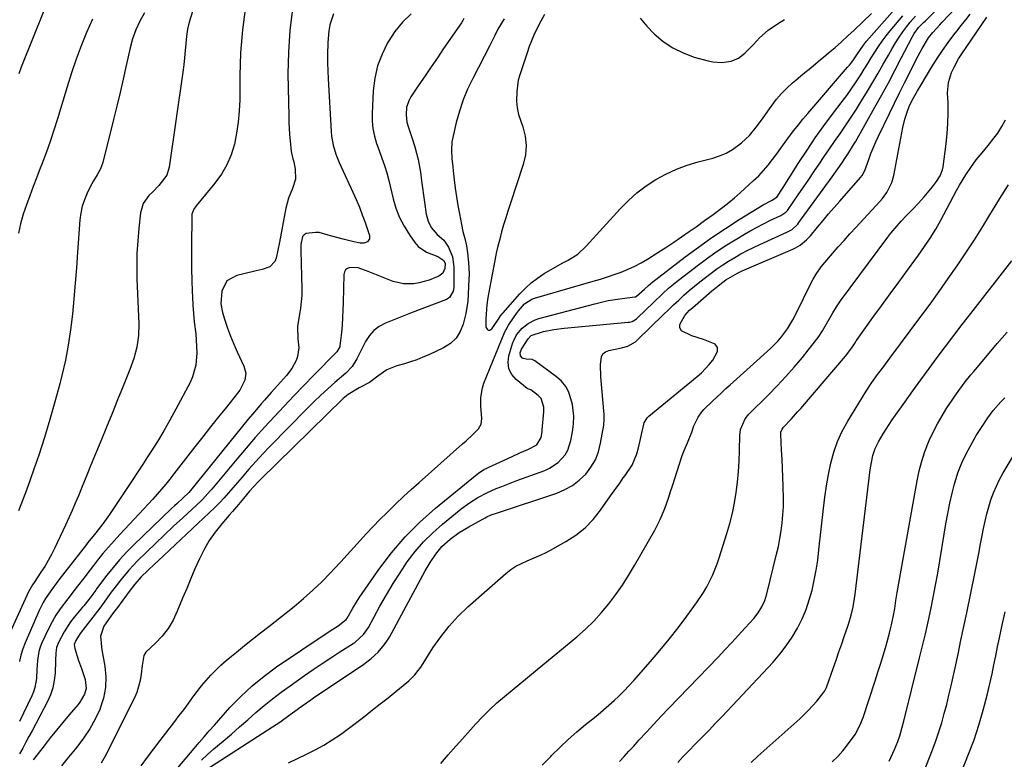
# Model space of a CAD drawing. Units: inches. Extents: x 1857394 to 1862678, y 415985 to 421264.
# Drawn here: x 1858528 to 1858905, y 418885 to 419168 of the extents above; entities that cross this region are included whole.
import ezdxf

# ---------------------------------------------------------------- set-up
doc = ezdxf.new("R2010")
doc.units = ezdxf.units.IN
doc.header["$MEASUREMENT"] = 0
doc.layers.add('7', color=7, linetype='Continuous')
doc.layers.add('8', color=7, linetype='Continuous')

msp = doc.modelspace()

# ---------------------------------------------------------------- linework, layer by layer
at = {"layer": '7', "color": 18}
for points in [[(1858614.52, 419173.14, 1688), (1858613.28, 419164.39, 1688), (1858612.6, 419155.57, 1688), (1858612.28, 419146.72, 1688), (1858612.24, 419137.57, 1688), (1858612.08, 419133.27, 1688), (1858611.72, 419129, 1688), (1858611.07, 419124.77, 1688), (1858610.23, 419120.55, 1688), (1858608.97, 419116.49, 1688), (1858607.36, 419112.6, 1688), (1858605.23, 419108.97, 1688), (1858602.76, 419105.52, 1688), (1858595.59, 419096.86, 1688), (1858594.68, 419095.59, 1688), (1858593.94, 419093.7, 1688), (1858593.89, 419093.19, 1688), (1858593.75, 419081, 1688), (1858593.74, 419076.76, 1688), (1858593.78, 419072.52, 1688), (1858593.88, 419068.29, 1688), (1858594.04, 419064.06, 1688), (1858594.14, 419061.95, 1688), (1858594.32, 419058.77, 1688), (1858594.55, 419055.6, 1688), (1858594.85, 419052.43, 1688), (1858595.38, 419047.71, 1688), (1858595.6, 419045.32, 1688), (1858595.76, 419040.53, 1688), (1858595.43, 419035.78, 1688), (1858594.18, 419031.25, 1688), (1858593.21, 419029.09, 1688), (1858587.8, 419018.87, 1688), (1858585.52, 419014.7, 1688), (1858583.17, 419010.57, 1688), (1858580.71, 419006.5, 1688), (1858578.17, 419002.48, 1688), (1858576.95, 419000.59, 1688), (1858574.97, 418997.55, 1688), (1858572.98, 418994.51, 1688), (1858570.99, 418991.47, 1688), (1858568.99, 418988.44, 1688), (1858562.38, 418978.42, 1688), (1858559.81, 418974.84, 1688), (1858557.04, 418971.42, 1688), (1858554.06, 418967.76, 1688), (1858553.48, 418967.02, 1688), (1858542.96, 418953.46, 1688), (1858541.89, 418952.05, 1688), (1858539.8, 418949.2, 1688), (1858537.83, 418946.28, 1688), (1858536.92, 418944.77, 1688), (1858535.36, 418941.61, 1688), (1858529.96, 418929.3, 1688), (1858529.07, 418926.93, 1688), (1858528.34, 418924.53, 1688), (1858527.86, 418922.06, 1688)], [(1858599.32, 418880.52, 1684), (1858624.85, 418897.03, 1684), (1858627.59, 418898.85, 1684), (1858631.61, 418901.71, 1684), (1858634.27, 418903.65, 1684), (1858636.19, 418905.07, 1684), (1858639.46, 418907.42, 1684), (1858641.12, 418908.57, 1684), (1858642.79, 418909.7, 1684), (1858659.8, 418921.04, 1684), (1858662.7, 418923.21, 1684), (1858665.36, 418925.67, 1684), (1858667.69, 418928.43, 1684), (1858668.7, 418929.93, 1684), (1858669.63, 418931.48, 1684), (1858683.41, 418956.8, 1684), (1858685.31, 418960.07, 1684), (1858687.4, 418963.24, 1684), (1858689.77, 418966.15, 1684), (1858692.94, 418968.99, 1684), (1858696.41, 418971.5, 1684), (1858700.07, 418973.72, 1684), (1858706.42, 418977.23, 1684), (1858706.98, 418977.53, 1684), (1858708.72, 418978.31, 1684), (1858711.12, 418979.17, 1684), (1858733.78, 418986.7, 1684), (1858736.89, 418988.01, 1684), (1858739.81, 418989.6, 1684), (1858742.45, 418991.63, 1684), (1858744.9, 418993.94, 1684), (1858746.93, 418996.61, 1684), (1858748.62, 418999.45, 1684), (1858749.8, 419002.53, 1684), (1858750.64, 419005.78, 1684), (1858751.81, 419012.74, 1684), (1858751.88, 419013.24, 1684), (1858752, 419014.25, 1684), (1858752.04, 419016.29, 1684), (1858752, 419016.8, 1684), (1858750.75, 419031.3, 1684), (1858750.56, 419036.03, 1684), (1858750.92, 419038.94, 1684), (1858751.52, 419040.05, 1684), (1858752.52, 419040.83, 1684), (1858753.78, 419041.38, 1684), (1858758.67, 419042.37, 1684), (1858761.09, 419043.08, 1684), (1858763.98, 419044.74, 1684), (1858764.61, 419045.3, 1684), (1858774.71, 419055.16, 1684), (1858776.64, 419057.03, 1684), (1858778.58, 419058.89, 1684), (1858780.55, 419060.72, 1684), (1858782.53, 419062.54, 1684), (1858784.54, 419064.33, 1684), (1858786.58, 419066.07, 1684), (1858788.67, 419067.76, 1684), (1858790.79, 419069.41, 1684), (1858793, 419071.08, 1684), (1858795.19, 419072.68, 1684), (1858797.42, 419074.22, 1684), (1858799.71, 419075.68, 1684), (1858802.03, 419077.09, 1684), (1858804.4, 419078.42, 1684), (1858806.8, 419079.69, 1684), (1858809.23, 419080.9, 1684), (1858811.69, 419082.05, 1684), (1858822.07, 419086.73, 1684), (1858824.02, 419087.84, 1684), (1858826.22, 419089.86, 1684), (1858826.68, 419090.45, 1684), (1858839.36, 419107.95, 1684), (1858841.62, 419111.12, 1684), (1858843.11, 419113.26, 1684), (1858844.57, 419115.41, 1684), (1858845.39, 419116.65, 1684), (1858847.59, 419120.2, 1684), (1858848.29, 419121.41, 1684), (1858855.79, 419134.75, 1684), (1858858.38, 419139.41, 1684), (1858860.94, 419144.1, 1684), (1858863.44, 419148.81, 1684), (1858865.91, 419153.54, 1684), (1858870.02, 419161.53, 1684), (1858870.85, 419162.99, 1684), (1858872.51, 419165.3, 1684), (1858874.36, 419167.15, 1684), (1858875.12, 419167.87, 1684), (1858882.2, 419174.69, 1684)], [(1858575.69, 419170.91, 1692), (1858573.94, 419167.7, 1692), (1858572.42, 419164.37, 1692), (1858571.17, 419160.94, 1692), (1858570.22, 419157.41, 1692), (1858568.73, 419150.63, 1692), (1858567.57, 419145.46, 1692), (1858566.38, 419140.29, 1692), (1858565.15, 419135.14, 1692), (1858563.88, 419129.99, 1692), (1858559.77, 419113.53, 1692), (1858558.91, 419111.04, 1692), (1858557.64, 419108.74, 1692), (1858556.23, 419106.49, 1692), (1858554.98, 419104.15, 1692), (1858553.76, 419101.69, 1692), (1858552.72, 419099.23, 1692), (1858551.87, 419096.71, 1692), (1858551.33, 419094.11, 1692), (1858550.98, 419091.46, 1692), (1858550.1, 419079.05, 1692), (1858549.65, 419073.1, 1692), (1858549.18, 419067.15, 1692), (1858548.67, 419061.2, 1692), (1858548.13, 419055.26, 1692), (1858547.43, 419049.34, 1692), (1858546.55, 419043.46, 1692), (1858545.4, 419037.62, 1692), (1858544.06, 419031.81, 1692), (1858543.25, 419028.61, 1692), (1858541.42, 419021.73, 1692), (1858539.48, 419014.87, 1692), (1858537.39, 419008.06, 1692), (1858535.19, 419001.27, 1692), (1858533.36, 418995.83, 1692), (1858531.97, 418991.81, 1692), (1858530.54, 418987.8, 1692), (1858529.04, 418983.81, 1692), (1858527.49, 418979.84, 1692)], [(1858537.2, 419171.66, 1696), (1858528.53, 419150.11, 1696), (1858527.52, 419147.52, 1696)], [(1858632.51, 419172.45, 1686), (1858631.42, 419164.18, 1686), (1858630.9, 419155.86, 1686), (1858630.76, 419147.5, 1686), (1858631.05, 419131.31, 1686), (1858631.12, 419128.94, 1686), (1858631.38, 419124.2, 1686), (1858631.57, 419121.84, 1686), (1858631.97, 419117.7, 1686), (1858632.67, 419114.84, 1686), (1858632.95, 419113.69, 1686), (1858633.55, 419110.93, 1686), (1858633.7, 419107.11, 1686), (1858632.52, 419103.48, 1686), (1858630.9, 419099.8, 1686), (1858629.88, 419095.93, 1686), (1858627.52, 419082.95, 1686), (1858626.91, 419079.86, 1686), (1858626.23, 419076.79, 1686), (1858625.67, 419075.46, 1686), (1858623.78, 419073.53, 1686), (1858620.86, 419072.5, 1686), (1858618.53, 419071.91, 1686), (1858613.85, 419070.8, 1686), (1858611.11, 419070.2, 1686), (1858607.33, 419068.08, 1686), (1858605.43, 419064.18, 1686), (1858605.05, 419059.22, 1686), (1858605.67, 419055.93, 1686), (1858606.58, 419052.98, 1686), (1858607.6, 419049.9, 1686), (1858608.71, 419046.85, 1686), (1858609.95, 419043.85, 1686), (1858611.27, 419040.89, 1686), (1858613.87, 419035.38, 1686), (1858614.54, 419032.74, 1686), (1858614.16, 419030.04, 1686), (1858612.25, 419026.21, 1686), (1858611.42, 419025.05, 1686), (1858607.15, 419019.69, 1686), (1858604.12, 419015.88, 1686), (1858601.1, 419012.06, 1686), (1858598.09, 419008.23, 1686), (1858595.1, 419004.39, 1686), (1858587.04, 418994.03, 1686), (1858585.47, 418992.04, 1686), (1858583.87, 418990.07, 1686), (1858582.24, 418988.14, 1686), (1858580.59, 418986.22, 1686), (1858578.9, 418984.32, 1686), (1858577.21, 418982.44, 1686), (1858575.49, 418980.58, 1686), (1858573.76, 418978.73, 1686), (1858566.29, 418970.85, 1686), (1858564.07, 418968.43, 1686), (1858561.9, 418965.97, 1686), (1858559.8, 418963.45, 1686), (1858557.75, 418960.89, 1686), (1858556.18, 418958.87, 1686), (1858554.96, 418957.28, 1686), (1858552.5, 418954.11, 1686), (1858550.06, 418950.92, 1686), (1858548.83, 418949.33, 1686), (1858546.36, 418946.17, 1686), (1858543.44, 418942.29, 1686), (1858541.81, 418939.84, 1686), (1858540.34, 418937.29, 1686), (1858538.99, 418934.67, 1686), (1858536.41, 418929.27, 1686), (1858535.75, 418927.64, 1686), (1858535.22, 418925.97, 1686), (1858534.7, 418922.51, 1686), (1858534.61, 418920.7, 1686), (1858534.51, 418918.96, 1686), (1858534.3, 418915.5, 1686), (1858533.76, 418912.11, 1686), (1858533.23, 418910.49, 1686), (1858532.58, 418908.9, 1686), (1858530.95, 418905.52, 1686), (1858529.37, 418902.27, 1686), (1858527.78, 418899.03, 1686)], [(1858648.27, 419170.57, 1684), (1858646.87, 419166.25, 1684), (1858646.39, 419164.04, 1684), (1858645.98, 419159.52, 1684), (1858645.93, 419154.84, 1684), (1858645.96, 419151.76, 1684), (1858646.05, 419148.68, 1684), (1858646.19, 419145.6, 1684), (1858647.35, 419125.35, 1684), (1858647.51, 419123.59, 1684), (1858648.13, 419120.12, 1684), (1858649.14, 419116.73, 1684), (1858650.42, 419113.43, 1684), (1858651.14, 419111.81, 1684), (1858655.67, 419102.17, 1684), (1858656.96, 419099.29, 1684), (1858658.15, 419096.37, 1684), (1858659.25, 419093.41, 1684), (1858660.3, 419090.43, 1684), (1858661.98, 419085.48, 1684), (1858661.99, 419084.16, 1684), (1858661.22, 419083.1, 1684), (1858659.9, 419082.52, 1684), (1858658.46, 419082.54, 1684), (1858656, 419083.1, 1684), (1858652.47, 419083.95, 1684), (1858648.96, 419084.88, 1684), (1858646.15, 419085.67, 1684), (1858642.73, 419086.64, 1684), (1858641.31, 419086.68, 1684), (1858637.68, 419086.21, 1684), (1858636.91, 419085.76, 1684), (1858636.37, 419085.05, 1684), (1858635.69, 419081.98, 1684), (1858635.64, 419079.79, 1684), (1858636.13, 419064.85, 1684), (1858636.11, 419062.44, 1684), (1858635.62, 419057.67, 1684), (1858635.15, 419055.31, 1684), (1858634.45, 419050.57, 1684), (1858634.6, 419045.79, 1684), (1858634.88, 419042.35, 1684), (1858634.4, 419039.09, 1684), (1858633.86, 419037.5, 1684), (1858632.27, 419034.51, 1684), (1858630.22, 419031.81, 1684), (1858625.65, 419026.67, 1684), (1858624.37, 419025.23, 1684), (1858621.81, 419022.34, 1684), (1858620.53, 419020.89, 1684), (1858618, 419017.97, 1684), (1858615.54, 419014.99, 1684), (1858593.43, 418987.69, 1684), (1858593.29, 418987.52, 1684), (1858592.72, 418986.87, 1684), (1858590.42, 418984.73, 1684), (1858588.28, 418982.74, 1684), (1858587.21, 418981.73, 1684), (1858586.16, 418980.72, 1684), (1858571.58, 418966.71, 1684), (1858568.85, 418963.96, 1684), (1858566.22, 418961.13, 1684), (1858563.73, 418958.18, 1684), (1858561.33, 418955.14, 1684), (1858557.4, 418949.92, 1684), (1858557.04, 418949.43, 1684), (1858555.98, 418947.95, 1684), (1858554.4, 418945.81, 1684), (1858552.43, 418943.46, 1684), (1858551.98, 418942.92, 1684), (1858548.78, 418939.07, 1684), (1858547.4, 418937.29, 1684), (1858544.94, 418933.52, 1684), (1858542.77, 418929.34, 1684), (1858542.06, 418927.43, 1684), (1858541.78, 418925.42, 1684), (1858541.66, 418922.32, 1684), (1858541.46, 418917.6, 1684), (1858541.14, 418914.77, 1684), (1858540.59, 418912.01, 1684), (1858539.68, 418909.34, 1684), (1858538.53, 418906.74, 1684), (1858532.65, 418895.54, 1684), (1858531.47, 418893.32, 1684), (1858530.29, 418891.11, 1684), (1858529.08, 418888.9, 1684), (1858527.86, 418886.71, 1684)], [(1858677.96, 419170.57, 1682), (1858674.64, 419167.32, 1682), (1858671.75, 419163.68, 1682), (1858669.14, 419159.78, 1682), (1858668.94, 419159.44, 1682), (1858666.81, 419155.06, 1682), (1858665.11, 419150.56, 1682), (1858664.08, 419145.86, 1682), (1858663.48, 419141.03, 1682), (1858663.03, 419132.33, 1682), (1858663.05, 419129.39, 1682), (1858663.31, 419126.48, 1682), (1858663.9, 419123.62, 1682), (1858664.72, 419120.79, 1682), (1858665.7, 419118.04, 1682), (1858666.71, 419115.19, 1682), (1858667.71, 419112.34, 1682), (1858668.63, 419109.47, 1682), (1858669.4, 419106.55, 1682), (1858671.04, 419099.57, 1682), (1858672.14, 419095.91, 1682), (1858673.5, 419092.37, 1682), (1858675.26, 419089.01, 1682), (1858677.3, 419085.77, 1682), (1858679.42, 419082.79, 1682), (1858680.72, 419081.3, 1682), (1858683.84, 419079.03, 1682), (1858688.16, 419077.46, 1682), (1858690.46, 419075.93, 1682), (1858691.06, 419074.75, 1682), (1858690.95, 419072.77, 1682), (1858690.12, 419071.03, 1682), (1858688.59, 419069.87, 1682), (1858684.91, 419068.38, 1682), (1858681.04, 419067.31, 1682), (1858679.01, 419066.96, 1682), (1858675.01, 419066.94, 1682), (1858671.12, 419067.9, 1682), (1858670.45, 419068.15, 1682), (1858665.96, 419069.88, 1682), (1858661.48, 419071.65, 1682), (1858657.65, 419073.08, 1682), (1858654.45, 419073.18, 1682), (1858653.57, 419072.8, 1682), (1858652.87, 419072.27, 1682), (1858652.45, 419071.49, 1682), (1858652.22, 419070.56, 1682), (1858651.95, 419059.76, 1682), (1858651.84, 419056.87, 1682), (1858651.69, 419053.99, 1682), (1858651.48, 419051.11, 1682), (1858651.22, 419048.23, 1682), (1858650.7, 419043.12, 1682), (1858650.65, 419042.8, 1682), (1858649.55, 419040.92, 1682), (1858640.6, 419031.83, 1682), (1858636.79, 419027.93, 1682), (1858633.01, 419024.01, 1682), (1858629.27, 419020.06, 1682), (1858625.54, 419016.08, 1682), (1858621.87, 419012.05, 1682), (1858618.24, 419007.99, 1682), (1858614.68, 419003.87, 1682), (1858611.16, 418999.71, 1682), (1858601.57, 418988.21, 1682), (1858601.08, 418987.63, 1682), (1858600.08, 418986.48, 1682), (1858598, 418984.27, 1682), (1858597.45, 418983.75, 1682), (1858590.42, 418977.22, 1682), (1858586.91, 418973.94, 1682), (1858583.41, 418970.64, 1682), (1858579.94, 418967.32, 1682), (1858576.48, 418963.98, 1682), (1858573.05, 418960.64, 1682), (1858569.72, 418957.17, 1682), (1858566.64, 418953.47, 1682), (1858564.83, 418951.1, 1682), (1858562.64, 418948.15, 1682), (1858560.29, 418944.84, 1682), (1858558.57, 418942.49, 1682), (1858557.69, 418941.34, 1682), (1858557.24, 418940.76, 1682), (1858556.8, 418940.18, 1682), (1858553.26, 418935.6, 1682), (1858551.11, 418932.78, 1682), (1858549.42, 418930.15, 1682), (1858548.82, 418928.6, 1682), (1858548.98, 418927.08, 1682), (1858550.48, 418922.51, 1682), (1858550.84, 418921.46, 1682), (1858551.61, 418919.38, 1682), (1858553.04, 418915.2, 1682), (1858553.37, 418911.74, 1682), (1858552.78, 418909.56, 1682), (1858551.02, 418906.52, 1682), (1858550.3, 418905.6, 1682), (1858546.89, 418901.6, 1682), (1858544.44, 418898.69, 1682), (1858542.01, 418895.75, 1682), (1858539.64, 418892.78, 1682), (1858537.29, 418889.79, 1682), (1858533.57, 418884.99, 1682), (1858533.11, 418884.37, 1682)], [(1858574.42, 418882.08, 1678), (1858576.85, 418885.33, 1678), (1858579.29, 418888.56, 1678), (1858581.75, 418891.79, 1678), (1858587.32, 418899.04, 1678), (1858589.05, 418901.31, 1678), (1858590.77, 418903.59, 1678), (1858592.47, 418905.89, 1678), (1858594.33, 418908.42, 1678), (1858595.97, 418910.58, 1678), (1858597.66, 418912.71, 1678), (1858599.42, 418914.77, 1678), (1858601.23, 418916.8, 1678), (1858603.12, 418918.75, 1678), (1858605.06, 418920.64, 1678), (1858607.09, 418922.44, 1678), (1858609.17, 418924.19, 1678), (1858611.06, 418925.71, 1678), (1858614.13, 418928.18, 1678), (1858617.21, 418930.63, 1678), (1858620.28, 418933.09, 1678), (1858623.37, 418935.53, 1678), (1858633.1, 418943.24, 1678), (1858636.75, 418946.27, 1678), (1858640.3, 418949.4, 1678), (1858643.71, 418952.68, 1678), (1858647.02, 418956.07, 1678), (1858648.46, 418957.61, 1678), (1858650.97, 418960.31, 1678), (1858653.47, 418963.02, 1678), (1858655.96, 418965.75, 1678), (1858658.42, 418968.49, 1678), (1858660.91, 418971.22, 1678), (1858663.43, 418973.91, 1678), (1858666, 418976.55, 1678), (1858668.61, 418979.16, 1678), (1858672.06, 418982.51, 1678), (1858675.01, 418985.31, 1678), (1858678, 418988.06, 1678), (1858681.02, 418990.77, 1678), (1858697.69, 419005.56, 1678), (1858699.02, 419006.76, 1678), (1858701.62, 419009.21, 1678), (1858703.76, 419011.35, 1678), (1858704.89, 419013.17, 1678), (1858705.08, 419015.31, 1678), (1858704.66, 419019.96, 1678), (1858704.65, 419023.35, 1678), (1858705.3, 419027.05, 1678), (1858705.9, 419028.84, 1678), (1858713.95, 419048.54, 1678), (1858714.35, 419049.42, 1678), (1858715.33, 419051.08, 1678), (1858715.86, 419051.89, 1678), (1858718.37, 419055.6, 1678), (1858719.08, 419056.57, 1678), (1858721.48, 419059.24, 1678), (1858724.29, 419061.1, 1678), (1858725.26, 419061.46, 1678), (1858747.83, 419067.98, 1678), (1858750.53, 419068.79, 1678), (1858753.21, 419069.63, 1678), (1858755.88, 419070.54, 1678), (1858758.53, 419071.47, 1678), (1858761.14, 419072.52, 1678), (1858763.69, 419073.68, 1678), (1858766.17, 419074.99, 1678), (1858768.59, 419076.42, 1678), (1858772.57, 419078.94, 1678), (1858775.61, 419080.9, 1678), (1858778.64, 419082.9, 1678), (1858781.63, 419084.94, 1678), (1858784.61, 419087.01, 1678), (1858787.21, 419088.86, 1678), (1858790.51, 419091.22, 1678), (1858793.8, 419093.6, 1678), (1858797.48, 419096.35, 1678), (1858799.75, 419098.13, 1678), (1858801.95, 419099.98, 1678), (1858804.12, 419101.88, 1678), (1858809.27, 419106.54, 1678), (1858811.23, 419108.43, 1678), (1858813.11, 419110.39, 1678), (1858814.86, 419112.46, 1678), (1858816.54, 419114.61, 1678), (1858818.15, 419116.82, 1678), (1858819.76, 419119.02, 1678), (1858821.36, 419121.23, 1678), (1858823.05, 419123.54, 1678), (1858824.73, 419125.78, 1678), (1858826.44, 419127.99, 1678), (1858828.21, 419130.16, 1678), (1858830.01, 419132.29, 1678), (1858845.34, 419149.99, 1678), (1858846.03, 419150.81, 1678), (1858847.32, 419152.5, 1678), (1858849.11, 419155.16, 1678), (1858851.36, 419158.43, 1678), (1858852.62, 419159.97, 1678), (1858863.46, 419172.28, 1678)], [(1858597.58, 418884.22, 1682), (1858599.92, 418886.41, 1682), (1858602.33, 418888.54, 1682), (1858605.87, 418891.53, 1682), (1858609.05, 418894.24, 1682), (1858612.21, 418896.96, 1682), (1858615.35, 418899.7, 1682), (1858618.48, 418902.46, 1682), (1858621.64, 418905.17, 1682), (1858624.86, 418907.81, 1682), (1858628.17, 418910.33, 1682), (1858631.54, 418912.78, 1682), (1858637.13, 418916.7, 1682), (1858640.47, 418919.01, 1682), (1858643.84, 418921.29, 1682), (1858647.24, 418923.52, 1682), (1858650.66, 418925.73, 1682), (1858655.7, 418928.93, 1682), (1858656.58, 418929.54, 1682), (1858659.74, 418932.45, 1682), (1858661.01, 418934.18, 1682), (1858661.57, 418935.1, 1682), (1858666.02, 418943.32, 1682), (1858668.48, 418947.67, 1682), (1858671.03, 418951.96, 1682), (1858673.72, 418956.15, 1682), (1858676.5, 418960.3, 1682), (1858679.52, 418964.25, 1682), (1858682.73, 418968.01, 1682), (1858686.26, 418971.48, 1682), (1858689.99, 418974.77, 1682), (1858697.22, 418980.61, 1682), (1858700.32, 418982.92, 1682), (1858703.6, 418984.98, 1682), (1858707.03, 418986.79, 1682), (1858710.56, 418988.38, 1682), (1858712.72, 418989.25, 1682), (1858714.64, 418990, 1682), (1858718.52, 418991.46, 1682), (1858729.21, 418995.39, 1682), (1858731.04, 418996.22, 1682), (1858734.33, 418998.44, 1682), (1858737, 419001.41, 1682), (1858738.02, 419003.1, 1682), (1858739.25, 419006.87, 1682), (1858739.81, 419010.14, 1682), (1858740.18, 419013.17, 1682), (1858740.34, 419016.2, 1682), (1858739.81, 419020.69, 1682), (1858738.4, 419025.37, 1682), (1858737.24, 419027.61, 1682), (1858735.62, 419029.55, 1682), (1858733.72, 419031.3, 1682), (1858725.44, 419037.37, 1682), (1858724.41, 419037.88, 1682), (1858722.09, 419038.05, 1682), (1858720.95, 419038.36, 1682), (1858720.68, 419038.47, 1682), (1858719.85, 419039.28, 1682), (1858719.81, 419040.44, 1682), (1858720.34, 419041.83, 1682), (1858722.81, 419045.82, 1682), (1858724.01, 419047.12, 1682), (1858728.67, 419048.66, 1682), (1858732.66, 419049.48, 1682), (1858736.71, 419050, 1682), (1858761.19, 419052.19, 1682), (1858761.7, 419052.26, 1682), (1858762.68, 419052.53, 1682), (1858764.43, 419053.56, 1682), (1858764.81, 419053.91, 1682), (1858770.87, 419059.82, 1682), (1858774.35, 419063.15, 1682), (1858776.71, 419065.31, 1682), (1858779.16, 419067.37, 1682), (1858780.42, 419068.36, 1682), (1858788.09, 419074.23, 1682), (1858791.68, 419076.88, 1682), (1858795.33, 419079.45, 1682), (1858799.07, 419081.9, 1682), (1858802.86, 419084.26, 1682), (1858805.79, 419086, 1682), (1858808.18, 419087.39, 1682), (1858810.6, 419088.72, 1682), (1858813.06, 419089.99, 1682), (1858815.55, 419091.2, 1682), (1858819.75, 419093.17, 1682), (1858820.15, 419093.37, 1682), (1858821.6, 419094.4, 1682), (1858822.21, 419095.05, 1682), (1858822.47, 419095.41, 1682), (1858826.4, 419101.07, 1682), (1858828.41, 419103.99, 1682), (1858830.41, 419106.92, 1682), (1858832.39, 419109.85, 1682), (1858834.36, 419112.8, 1682), (1858836.33, 419115.74, 1682), (1858838.33, 419118.67, 1682), (1858840.35, 419121.58, 1682), (1858842.57, 419124.73, 1682), (1858844.68, 419127.77, 1682), (1858846.74, 419130.84, 1682), (1858848.72, 419133.96, 1682), (1858850.66, 419137.11, 1682), (1858852.95, 419140.91, 1682), (1858854.99, 419144.34, 1682), (1858857.01, 419147.78, 1682), (1858859, 419151.23, 1682), (1858860.98, 419154.7, 1682), (1858862.39, 419157.2, 1682), (1858863.69, 419159.39, 1682), (1858865.06, 419161.54, 1682), (1858866.53, 419163.62, 1682), (1858868.06, 419165.66, 1682), (1858869.34, 419167.27, 1682), (1858871.32, 419169.57, 1682)], [(1858631, 418883.23, 1686), (1858634.41, 418884.86, 1686), (1858637.81, 418886.53, 1686), (1858641.19, 418888.23, 1686), (1858644.5, 418890.05, 1686), (1858647.74, 418891.98, 1686), (1858650.86, 418894.09, 1686), (1858653.92, 418896.32, 1686), (1858660.18, 418901.15, 1686), (1858663.17, 418903.48, 1686), (1858666.16, 418905.82, 1686), (1858669.12, 418908.18, 1686), (1858672.08, 418910.56, 1686), (1858676.33, 418914, 1686), (1858677.14, 418914.68, 1686), (1858679.37, 418916.92, 1686), (1858680.69, 418918.57, 1686), (1858681.3, 418919.43, 1686), (1858681.89, 418920.31, 1686), (1858686.35, 418927.33, 1686), (1858689.31, 418931.59, 1686), (1858692.5, 418935.66, 1686), (1858696.02, 418939.45, 1686), (1858699.76, 418943.04, 1686), (1858714.24, 418955.83, 1686), (1858716.14, 418957.32, 1686), (1858718.13, 418958.67, 1686), (1858722.49, 418960.73, 1686), (1858727, 418962.57, 1686), (1858729.19, 418963.63, 1686), (1858731.35, 418964.76, 1686), (1858737.33, 418968.08, 1686), (1858741.13, 418970.54, 1686), (1858744.65, 418973.31, 1686), (1858747.76, 418976.54, 1686), (1858750.6, 418980.07, 1686), (1858754.46, 418985.63, 1686), (1858755.84, 418987.6, 1686), (1858757.94, 418990.53, 1686), (1858759.33, 418992.49, 1686), (1858760.03, 418993.47, 1686), (1858762.66, 418997.43, 1686), (1858764.56, 419001.73, 1686), (1858765.2, 419004.01, 1686), (1858767.2, 419013.14, 1686), (1858767.32, 419013.57, 1686), (1858768.43, 419015.51, 1686), (1858769.08, 419016.13, 1686), (1858787.59, 419031.39, 1686), (1858789.24, 419032.85, 1686), (1858792.3, 419036.01, 1686), (1858793.71, 419037.72, 1686), (1858795.48, 419041.02, 1686), (1858795.45, 419042.56, 1686), (1858794.52, 419043.79, 1686), (1858790.07, 419045.59, 1686), (1858785.65, 419046.99, 1686), (1858781.67, 419048.96, 1686), (1858780.97, 419050.02, 1686), (1858780.95, 419051.3, 1686), (1858782.87, 419054.75, 1686), (1858784.76, 419056.84, 1686), (1858785.79, 419057.8, 1686), (1858793.27, 419064.21, 1686), (1858794.28, 419065.05, 1686), (1858796.33, 419066.69, 1686), (1858798.67, 419068.42, 1686), (1858800.38, 419069.54, 1686), (1858803.07, 419071.02, 1686), (1858804.93, 419071.88, 1686), (1858824.37, 419080.3, 1686), (1858825.33, 419080.75, 1686), (1858827.14, 419081.82, 1686), (1858829.6, 419083.8, 1686), (1858831.03, 419085.35, 1686), (1858833.83, 419088.74, 1686), (1858835.92, 419091.25, 1686), (1858838.02, 419093.74, 1686), (1858840.15, 419096.2, 1686), (1858842.29, 419098.66, 1686), (1858850.31, 419107.76, 1686), (1858850.85, 419108.46, 1686), (1858851.9, 419110.4, 1686), (1858853.4, 419114.59, 1686), (1858854.25, 419116.88, 1686), (1858856.13, 419121.39, 1686), (1858857.16, 419123.6, 1686), (1858861.35, 419132.31, 1686), (1858863.26, 419136.25, 1686), (1858865.19, 419140.18, 1686), (1858867.15, 419144.1, 1686), (1858869.12, 419148.01, 1686), (1858871.65, 419152.98, 1686), (1858873.87, 419157.2, 1686), (1858876.3, 419161.29, 1686), (1858877.96, 419163.36, 1686), (1858880.66, 419166.31, 1686), (1858881.57, 419167.28, 1686), (1858886.61, 419172.59, 1686)], [(1858689.32, 418882.93, 1688), (1858692.23, 418886.28, 1688), (1858695.15, 418889.64, 1688), (1858696.62, 418891.3, 1688), (1858702.73, 418898.12, 1688), (1858705.33, 418900.9, 1688), (1858708.02, 418903.6, 1688), (1858710.82, 418906.17, 1688), (1858713.71, 418908.66, 1688), (1858716.65, 418911.08, 1688), (1858719.6, 418913.5, 1688), (1858722.54, 418915.93, 1688), (1858725.48, 418918.36, 1688), (1858741.5, 418931.59, 1688), (1858744.81, 418934.51, 1688), (1858747.99, 418937.57, 1688), (1858750.95, 418940.83, 1688), (1858753.79, 418944.22, 1688), (1858756.43, 418947.76, 1688), (1858758.97, 418951.38, 1688), (1858761.35, 418955.1, 1688), (1858763.63, 418958.9, 1688), (1858771.36, 418972.46, 1688), (1858772.45, 418974.48, 1688), (1858773.46, 418976.54, 1688), (1858775.21, 418980.79, 1688), (1858776.74, 418985.13, 1688), (1858777.47, 418987.31, 1688), (1858778.19, 418989.5, 1688), (1858781.9, 419001.04, 1688), (1858782.63, 419003.03, 1688), (1858783.94, 419005.93, 1688), (1858785.54, 419010.11, 1688), (1858786.41, 419012.45, 1688), (1858788, 419015.83, 1688), (1858789.42, 419017.84, 1688), (1858790.25, 419018.77, 1688), (1858793.49, 419021.97, 1688), (1858796.92, 419025.2, 1688), (1858798.66, 419026.78, 1688), (1858800.29, 419028.24, 1688), (1858802.87, 419030.53, 1688), (1858805.43, 419032.83, 1688), (1858808, 419035.14, 1688), (1858810.55, 419037.45, 1688), (1858815.93, 419042.32, 1688), (1858818.7, 419045.09, 1688), (1858819.97, 419046.58, 1688), (1858822.3, 419049.74, 1688), (1858824.34, 419053.08, 1688), (1858825.26, 419054.82, 1688), (1858831.65, 419067.79, 1688), (1858832.16, 419068.78, 1688), (1858833.28, 419070.7, 1688), (1858835.18, 419073.44, 1688), (1858836.59, 419075.17, 1688), (1858839.53, 419078.57, 1688), (1858841.75, 419081.1, 1688), (1858843.98, 419083.62, 1688), (1858846.23, 419086.12, 1688), (1858848.5, 419088.6, 1688), (1858857.72, 419098.58, 1688), (1858858.66, 419099.67, 1688), (1858860.35, 419101.98, 1688), (1858862.32, 419105.77, 1688), (1858863.08, 419108.52, 1688), (1858866.47, 419126.87, 1688), (1858867.22, 419130.05, 1688), (1858868.26, 419133.14, 1688), (1858868.98, 419134.91, 1688), (1858870.13, 419137.38, 1688), (1858872.09, 419140.97, 1688), (1858873.48, 419143.32, 1688), (1858877.67, 419150.23, 1688), (1858879.64, 419153.36, 1688), (1858881.68, 419156.45, 1688), (1858883.82, 419159.46, 1688), (1858886.03, 419162.43, 1688), (1858887.14, 419163.87, 1688), (1858888.86, 419166.07, 1688), (1858890.59, 419168.26, 1688), (1858892.35, 419170.44, 1688)], [(1858729.17, 419170.29, 1676), (1858727.07, 419166.55, 1676), (1858724.98, 419162.32, 1676), (1858723.27, 419157.92, 1676), (1858722.46, 419155.53, 1676), (1858721, 419151.35, 1676), (1858719.61, 419147.16, 1676), (1858719.07, 419145.03, 1676), (1858718.49, 419140.68, 1676), (1858718.43, 419137.06, 1676), (1858718.65, 419134.43, 1676), (1858719.19, 419131.85, 1676), (1858720.74, 419127.18, 1676), (1858721.66, 419123.59, 1676), (1858722.09, 419119.99, 1676), (1858721.78, 419116.38, 1676), (1858720.99, 419112.76, 1676), (1858715.95, 419097.54, 1676), (1858715.08, 419094.88, 1676), (1858714.24, 419092.21, 1676), (1858713.44, 419089.53, 1676), (1858712.65, 419086.84, 1676), (1858711.92, 419084.14, 1676), (1858711.24, 419081.42, 1676), (1858710.63, 419078.69, 1676), (1858710.06, 419075.95, 1676), (1858708.51, 419067.87, 1676), (1858708.12, 419065.8, 1676), (1858707.43, 419061.64, 1676), (1858707.04, 419058.95, 1676), (1858706.69, 419055.37, 1676), (1858706.63, 419053.57, 1676), (1858706.67, 419050.29, 1676), (1858707.07, 419049.54, 1676), (1858707.56, 419049.13, 1676), (1858708.2, 419049.21, 1676), (1858708.94, 419049.63, 1676), (1858711.45, 419053.43, 1676), (1858712.28, 419054.63, 1676), (1858712.93, 419055.47, 1676), (1858713.28, 419055.87, 1676), (1858719.7, 419063.14, 1676), (1858721.81, 419065.31, 1676), (1858724.03, 419067.34, 1676), (1858726.42, 419069.17, 1676), (1858728.94, 419070.85, 1676), (1858732.24, 419072.81, 1676), (1858736.16, 419074.97, 1676), (1858738.14, 419076, 1676), (1858741.89, 419078.34, 1676), (1858745.14, 419081.33, 1676), (1858758.16, 419095.76, 1676), (1858761.27, 419098.91, 1676), (1858764.55, 419101.86, 1676), (1858768.07, 419104.5, 1676), (1858771.77, 419106.94, 1676), (1858775.66, 419109.05, 1676), (1858779.66, 419110.92, 1676), (1858783.8, 419112.44, 1676), (1858788.04, 419113.73, 1676), (1858793.59, 419115.15, 1676), (1858796.25, 419116.02, 1676), (1858798.81, 419117.1, 1676), (1858801.2, 419118.5, 1676), (1858804.6, 419120.99, 1676), (1858807.71, 419123.85, 1676), (1858810.4, 419127.11, 1676), (1858812.88, 419130.57, 1676), (1858815.34, 419134.05, 1676), (1858818.06, 419137.73, 1676), (1858819.95, 419139.96, 1676), (1858822.02, 419142.04, 1676), (1858824.19, 419144.01, 1676), (1858825.41, 419145.04, 1676), (1858828.29, 419147.45, 1676), (1858831.16, 419149.85, 1676), (1858834.04, 419152.25, 1676), (1858836.93, 419154.64, 1676), (1858838, 419155.53, 1676), (1858840.52, 419157.66, 1676), (1858843.01, 419159.82, 1676), (1858845.45, 419162.03, 1676), (1858847.86, 419164.29, 1676), (1858854.5, 419170.63, 1676)], [(1858555.76, 419168.47, 1694), (1858553.53, 419163.4, 1694), (1858551.48, 419158.25, 1694), (1858549.54, 419153.07, 1694), (1858547.76, 419147.82, 1694), (1858546.08, 419142.54, 1694), (1858542.41, 419130.29, 1694), (1858541.04, 419125.9, 1694), (1858539.59, 419121.53, 1694), (1858538.04, 419117.2, 1694), (1858536.41, 419112.89, 1694), (1858535.81, 419111.35, 1694), (1858534.45, 419107.83, 1694), (1858533.1, 419104.29, 1694), (1858531.78, 419100.75, 1694), (1858530.48, 419097.2, 1694), (1858529.29, 419093.62, 1694), (1858528.24, 419090, 1694), (1858527.4, 419086.33, 1694)], [(1858713.63, 419168.58, 1678), (1858711.18, 419164.69, 1678), (1858710.02, 419162.14, 1678), (1858708.82, 419159.61, 1678), (1858708.18, 419158.36, 1678), (1858701.6, 419145.75, 1678), (1858699.65, 419141.64, 1678), (1858697.91, 419137.46, 1678), (1858696.48, 419133.16, 1678), (1858695.27, 419128.78, 1678), (1858693.91, 419123.05, 1678), (1858693.62, 419121.47, 1678), (1858693.4, 419118.28, 1678), (1858693.63, 419115.06, 1678), (1858693.97, 419111.84, 1678), (1858694.14, 419110.23, 1678), (1858694.52, 419106.87, 1678), (1858694.92, 419103.58, 1678), (1858695.38, 419100.3, 1678), (1858695.91, 419097.03, 1678), (1858696.5, 419093.77, 1678), (1858697.28, 419089.71, 1678), (1858697.85, 419086.98, 1678), (1858698.53, 419084.28, 1678), (1858699.16, 419081.58, 1678), (1858699.6, 419078.83, 1678), (1858700.02, 419075.11, 1678), (1858700.19, 419070.77, 1678), (1858700.13, 419068.6, 1678), (1858699.7, 419060.29, 1678), (1858699, 419055.61, 1678), (1858697.98, 419051.52, 1678), (1858696.81, 419048.62, 1678), (1858695.23, 419046.07, 1678), (1858693.02, 419044.04, 1678), (1858690.4, 419042.35, 1678), (1858684.82, 419039.77, 1678), (1858682.51, 419038.77, 1678), (1858680.17, 419037.85, 1678), (1858677.79, 419037.04, 1678), (1858675.38, 419036.31, 1678), (1858672.55, 419035.53, 1678), (1858668.68, 419033.95, 1678), (1858665.27, 419031.54, 1678), (1858662.02, 419029.16, 1678), (1858657.99, 419027.1, 1678), (1858653.78, 419024.54, 1678), (1858651.91, 419022.93, 1678), (1858620.17, 418991.87, 1678), (1858619.31, 418991, 1678), (1858616.07, 418987.37, 1678), (1858613.71, 418984.58, 1678), (1858611.79, 418982.3, 1678), (1858609.44, 418979.56, 1678), (1858608.25, 418978.2, 1678), (1858605.34, 418974.86, 1678), (1858602.85, 418971.74, 1678), (1858600.56, 418968.48, 1678), (1858598.57, 418965.04, 1678), (1858596.78, 418961.46, 1678), (1858595.11, 418957.63, 1678), (1858593.5, 418953.89, 1678), (1858591.93, 418950.13, 1678), (1858590.38, 418946.37, 1678), (1858588.33, 418941.33, 1678), (1858586.75, 418937.94, 1678), (1858584.83, 418934.73, 1678), (1858582.56, 418931.76, 1678), (1858579.95, 418929.1, 1678), (1858576.31, 418925.71, 1678), (1858575.56, 418924.4, 1678), (1858575.06, 418922.1, 1678), (1858574.86, 418920.52, 1678), (1858574.51, 418917.22, 1678), (1858574.12, 418914.81, 1678), (1858572.77, 418910.18, 1678), (1858571.8, 418907.95, 1678), (1858560.65, 418885.71, 1678), (1858559.19, 418883.07, 1678)], [(1858765.81, 419168.84, 1674), (1858768.33, 419165.72, 1674), (1858771.19, 419162.88, 1674), (1858774.62, 419159.96, 1674), (1858778.27, 419157.44, 1674), (1858782.26, 419155.5, 1674), (1858786.49, 419153.95, 1674), (1858791.87, 419152.43, 1674), (1858793.59, 419152.06, 1674), (1858797.06, 419151.81, 1674), (1858800.73, 419152.31, 1674), (1858803.49, 419153.52, 1674), (1858805.94, 419155.43, 1674), (1858809.24, 419158.78, 1674), (1858811.59, 419161.33, 1674), (1858814.88, 419164.21, 1674), (1858818.38, 419166.65, 1674), (1858821.12, 419168.39, 1674)], [(1858757.8, 418883.68, 1692), (1858759.65, 418885.67, 1692), (1858761.49, 418887.66, 1692), (1858763.33, 418889.67, 1692), (1858765.33, 418891.86, 1692), (1858768.16, 418894.95, 1692), (1858771.02, 418898.03, 1692), (1858773.9, 418901.08, 1692), (1858776.79, 418904.12, 1692), (1858795.65, 418923.78, 1692), (1858798.28, 418926.54, 1692), (1858800.9, 418929.32, 1692), (1858803.49, 418932.12, 1692), (1858806.07, 418934.94, 1692), (1858809.39, 418938.59, 1692), (1858811.06, 418940.69, 1692), (1858812.44, 418942.99, 1692), (1858813.53, 418945.45, 1692), (1858814.32, 418948.02, 1692), (1858818.1, 418963.23, 1692), (1858818.78, 418966.21, 1692), (1858819.37, 418969.21, 1692), (1858819.85, 418972.23, 1692), (1858820.24, 418975.27, 1692), (1858820.51, 418978.32, 1692), (1858820.69, 418981.37, 1692), (1858820.73, 418984.43, 1692), (1858820.62, 418989.3, 1692), (1858820.48, 418992.75, 1692), (1858820.34, 418996.2, 1692), (1858820.17, 418999.65, 1692), (1858820, 419003.1, 1692), (1858819.67, 419009.3, 1692), (1858819.71, 419009.99, 1692), (1858820.22, 419011.26, 1692), (1858820.65, 419011.8, 1692), (1858823.8, 419015.17, 1692), (1858826.17, 419017.81, 1692), (1858827.33, 419019.14, 1692), (1858844.51, 419039.19, 1692), (1858846.94, 419042.44, 1692), (1858848.16, 419044.33, 1692), (1858848.64, 419045.09, 1692), (1858848.77, 419045.27, 1692), (1858855.05, 419054, 1692), (1858858.33, 419058.54, 1692), (1858861.62, 419063.08, 1692), (1858864.92, 419067.61, 1692), (1858868.23, 419072.13, 1692), (1858872.51, 419077.97, 1692), (1858874.82, 419081.21, 1692), (1858877.02, 419084.51, 1692), (1858879.1, 419087.89, 1692), (1858881.03, 419091.36, 1692), (1858887.06, 419102.76, 1692), (1858888.19, 419104.8, 1692), (1858890.6, 419108.78, 1692), (1858892.5, 419111.61, 1692), (1858894.61, 419114.49, 1692), (1858896.87, 419117.25, 1692), (1858899.17, 419119.99, 1692), (1858901.38, 419122.8, 1692), (1858902.87, 419124.77, 1692), (1858904.5, 419127.26, 1692), (1858905.9, 419129.85, 1692)], [(1858780.2, 418883.4, 1694), (1858782.14, 418885.5, 1694), (1858784.13, 418887.56, 1694), (1858787.18, 418890.64, 1694), (1858789.7, 418893.21, 1694), (1858792.21, 418895.79, 1694), (1858794.69, 418898.39, 1694), (1858797.17, 418901, 1694), (1858816.75, 418921.87, 1694), (1858819.37, 418924.89, 1694), (1858821.82, 418928.03, 1694), (1858824.02, 418931.36, 1694), (1858826.05, 418934.81, 1694), (1858827.85, 418938.5, 1694), (1858829.38, 418942.07, 1694), (1858830.62, 418945.75, 1694), (1858831.67, 418949.5, 1694), (1858832.52, 418953.31, 1694), (1858833.26, 418957.14, 1694), (1858833.85, 418961, 1694), (1858834.34, 418964.88, 1694), (1858836.03, 418980.75, 1694), (1858836.57, 418985.13, 1694), (1858837.21, 418989.49, 1694), (1858837.98, 418993.83, 1694), (1858838.85, 418998.16, 1694), (1858840, 419002.39, 1694), (1858841.42, 419006.51, 1694), (1858843.25, 419010.46, 1694), (1858845.36, 419014.3, 1694), (1858852.45, 419025.83, 1694), (1858854.56, 419029.08, 1694), (1858856.82, 419032.21, 1694), (1858859.16, 419035.29, 1694), (1858861.48, 419038.39, 1694), (1858873.37, 419054.39, 1694), (1858876.91, 419059.21, 1694), (1858880.42, 419064.06, 1694), (1858883.89, 419068.95, 1694), (1858887.31, 419073.86, 1694), (1858890.66, 419078.82, 1694), (1858893.95, 419083.82, 1694), (1858897.14, 419088.89, 1694), (1858900.26, 419094, 1694), (1858900.48, 419094.38, 1694), (1858903.72, 419099.67, 1694), (1858907.03, 419104.92, 1694)], [(1858808.28, 418883.4, 1696), (1858810.94, 418885.75, 1696), (1858826.98, 418900.08, 1696), (1858830.36, 418903.36, 1696), (1858833.48, 418906.89, 1696), (1858836.23, 418910.29, 1696), (1858836.6, 418910.87, 1696), (1858837.17, 418912.12, 1696), (1858837.29, 418912.44, 1696), (1858839.77, 418919.46, 1696), (1858840.87, 418922.6, 1696), (1858841.98, 418925.74, 1696), (1858843.08, 418928.88, 1696), (1858844.18, 418932.03, 1696), (1858845.3, 418935.24, 1696), (1858845.81, 418936.79, 1696), (1858846.72, 418939.91, 1696), (1858847.45, 418943.08, 1696), (1858848.02, 418946.29, 1696), (1858848.24, 418947.9, 1696), (1858854.02, 418995.55, 1696), (1858854.45, 418998.36, 1696), (1858855.05, 419001.14, 1696), (1858855.92, 419003.83, 1696), (1858857.15, 419006.37, 1696), (1858858.93, 419009.41, 1696), (1858861.21, 419012.98, 1696), (1858862.41, 419014.73, 1696), (1858867.25, 419021.57, 1696), (1858870.32, 419025.88, 1696), (1858873.42, 419030.18, 1696), (1858876.55, 419034.45, 1696), (1858879.7, 419038.71, 1696), (1858882.88, 419042.94, 1696), (1858886.08, 419047.16, 1696), (1858889.3, 419051.37, 1696), (1858892.53, 419055.56, 1696), (1858908.27, 419075.8, 1696)], [(1858839.46, 418883.56, 1698), (1858841.51, 418885.66, 1698), (1858843.44, 418887.88, 1698), (1858845.28, 418890.18, 1698), (1858848.17, 418894.09, 1698), (1858850.12, 418897.73, 1698), (1858850.88, 418899.65, 1698), (1858851.22, 418900.63, 1698), (1858855.85, 418914.61, 1698), (1858856.95, 418918, 1698), (1858858.02, 418921.4, 1698), (1858859.04, 418924.81, 1698), (1858860.04, 418928.23, 1698), (1858861.39, 418932.99, 1698), (1858861.68, 418934.04, 1698), (1858862.2, 418936.14, 1698), (1858863.05, 418940.39, 1698), (1858863.36, 418942.4, 1698), (1858863.85, 418945.47, 1698), (1858864.37, 418948.54, 1698), (1858871.94, 418991.41, 1698), (1858872.75, 418995.21, 1698), (1858873.73, 418998.96, 1698), (1858874.96, 419002.64, 1698), (1858876.64, 419006.89, 1698), (1858878.13, 419010.11, 1698), (1858879.73, 419013.27, 1698), (1858881.51, 419016.33, 1698), (1858883.4, 419019.32, 1698), (1858885.45, 419022.38, 1698), (1858886.41, 419023.8, 1698), (1858888.39, 419026.59, 1698), (1858890.44, 419029.33, 1698), (1858892.57, 419032.01, 1698), (1858893.66, 419033.33, 1698), (1858898.93, 419039.6, 1698), (1858902.7, 419044.02, 1698), (1858906.49, 419048.42, 1698)], [(1858872.99, 418875.8, 1702), (1858877.87, 418888.26, 1702), (1858879.14, 418891.67, 1702), (1858880.33, 418895.11, 1702), (1858881.4, 418898.58, 1702), (1858882.39, 418902.08, 1702), (1858883.3, 418905.61, 1702), (1858884.17, 418909.14, 1702), (1858885, 418912.69, 1702), (1858885.79, 418916.24, 1702), (1858886.54, 418919.67, 1702), (1858887.67, 418924.95, 1702), (1858888.79, 418930.23, 1702), (1858889.9, 418935.51, 1702), (1858890.99, 418940.8, 1702), (1858894.07, 418955.84, 1702), (1858894.84, 418959.65, 1702), (1858895.59, 418963.46, 1702), (1858896.33, 418967.27, 1702), (1858897.06, 418971.09, 1702), (1858897.44, 418973.14, 1702), (1858898.02, 418975.92, 1702), (1858898.67, 418978.68, 1702), (1858899.44, 418981.41, 1702), (1858900.28, 418984.12, 1702), (1858901.25, 418986.77, 1702), (1858902.34, 418989.38, 1702), (1858903.58, 418991.92, 1702), (1858904.94, 418994.4, 1702), (1858909.13, 419001.54, 1702)], [(1858882.61, 418863.35, 1704), (1858891.72, 418886.48, 1704), (1858893.78, 418892.07, 1704), (1858895.67, 418897.7, 1704), (1858897.31, 418903.42, 1704), (1858898.78, 418909.18, 1704), (1858900.68, 418917.37, 1704), (1858901.44, 418920.8, 1704), (1858902.1, 418924.25, 1704), (1858902.76, 418927.7, 1704), (1858903.49, 418931.14, 1704), (1858904.73, 418936.69, 1704), (1858905.73, 418941.18, 1704)]]:
    msp.add_polyline3d(points, dxfattribs=at)
at = {"layer": '8', "color": 18}
for points in [[(1858594.27, 419171.74, 1690), (1858592.92, 419167.34, 1690), (1858592.29, 419164.66, 1690), (1858591.87, 419161.94, 1690), (1858591.59, 419159.19, 1690), (1858591.38, 419156.43, 1690), (1858591.13, 419153.67, 1690), (1858590.81, 419150.91, 1690), (1858590.45, 419148.17, 1690), (1858585.24, 419111.67, 1690), (1858584.29, 419108.57, 1690), (1858581.28, 419104.7, 1690), (1858578.93, 419102.29, 1690), (1858577.41, 419100.77, 1690), (1858575.28, 419097.77, 1690), (1858574.26, 419094.24, 1690), (1858573.58, 419088.35, 1690), (1858573.14, 419083.49, 1690), (1858572.85, 419078.63, 1690), (1858572.78, 419073.76, 1690), (1858572.87, 419068.88, 1690), (1858573.56, 419051.58, 1690), (1858573.46, 419047.11, 1690), (1858572.78, 419042.68, 1690), (1858571.64, 419038.33, 1690), (1858570.14, 419034.1, 1690), (1858567.58, 419027.73, 1690), (1858565.45, 419022.45, 1690), (1858563.32, 419017.18, 1690), (1858561.18, 419011.91, 1690), (1858559.02, 419006.65, 1690), (1858555.11, 418997.1, 1690), (1858553.94, 418994.23, 1690), (1858552.76, 418991.38, 1690), (1858551.58, 418988.52, 1690), (1858550.39, 418985.66, 1690), (1858549.19, 418982.81, 1690), (1858547.96, 418979.98, 1690), (1858546.69, 418977.15, 1690), (1858545.41, 418974.34, 1690), (1858541.29, 418965.48, 1690), (1858540.11, 418963.12, 1690), (1858538.87, 418960.79, 1690), (1858537.51, 418958.53, 1690), (1858536.07, 418956.32, 1690), (1858533.43, 418952.44, 1690), (1858532.77, 418951.44, 1690), (1858531.29, 418948.82, 1690), (1858520.34, 418924.87, 1690)], [(1858581.6, 418873.07, 1680), (1858594.8, 418888.73, 1680), (1858596.71, 418890.98, 1680), (1858598.64, 418893.23, 1680), (1858600.58, 418895.47, 1680), (1858602.54, 418897.69, 1680), (1858608.53, 418904.4, 1680), (1858612.65, 418908.69, 1680), (1858616.97, 418912.75, 1680), (1858621.58, 418916.49, 1680), (1858626.39, 418919.99, 1680), (1858645.8, 418933.07, 1680), (1858647.91, 418934.46, 1680), (1858650.06, 418935.81, 1680), (1858653.13, 418938.14, 1680), (1858653.5, 418938.72, 1680), (1858655.62, 418942.59, 1680), (1858657.41, 418945.49, 1680), (1858658.35, 418946.9, 1680), (1858665.64, 418957.37, 1680), (1858670.5, 418963.77, 1680), (1858675.69, 418969.88, 1680), (1858681.36, 418975.53, 1680), (1858687.36, 418980.89, 1680), (1858703.29, 418993.97, 1680), (1858703.78, 418994.35, 1680), (1858705.87, 418995.69, 1680), (1858706.97, 418996.26, 1680), (1858707.53, 418996.53, 1680), (1858716.65, 419000.7, 1680), (1858719.68, 419002.07, 1680), (1858722.74, 419003.41, 1680), (1858726.22, 419005.25, 1680), (1858727.82, 419007.97, 1680), (1858728.16, 419010.24, 1680), (1858728.23, 419010.96, 1680), (1858728.81, 419017.91, 1680), (1858728.82, 419019.66, 1680), (1858727.87, 419022.94, 1680), (1858726.71, 419024.16, 1680), (1858723.81, 419026.27, 1680), (1858723.05, 419026.55, 1680), (1858722.68, 419026.71, 1680), (1858722.51, 419026.83, 1680), (1858718.25, 419030.2, 1680), (1858716.54, 419032.19, 1680), (1858715.4, 419034.35, 1680), (1858715.13, 419036.79, 1680), (1858715.42, 419039.39, 1680), (1858717.01, 419044.42, 1680), (1858717.29, 419045.2, 1680), (1858718.4, 419047.42, 1680), (1858720.54, 419049.93, 1680), (1858722.83, 419051.78, 1680), (1858725.49, 419053.19, 1680), (1858726.94, 419053.68, 1680), (1858748.39, 419059.33, 1680), (1858750.98, 419059.95, 1680), (1858753.58, 419060.5, 1680), (1858756.21, 419060.94, 1680), (1858758.84, 419061.31, 1680), (1858763.79, 419061.9, 1680), (1858764.13, 419061.97, 1680), (1858764.29, 419062.03, 1680), (1858767.4, 419064.84, 1680), (1858768.95, 419066.29, 1680), (1858769.76, 419066.98, 1680), (1858770.18, 419067.31, 1680), (1858783.08, 419077.28, 1680), (1858788.12, 419081.05, 1680), (1858793.23, 419084.7, 1680), (1858798.46, 419088.19, 1680), (1858803.76, 419091.58, 1680), (1858812.95, 419097.24, 1680), (1858816.08, 419098.97, 1680), (1858818.12, 419100.13, 1680), (1858818.21, 419100.23, 1680), (1858820.65, 419103.95, 1680), (1858821.88, 419105.88, 1680), (1858826.68, 419113.51, 1680), (1858829.75, 419118.25, 1680), (1858832.91, 419122.94, 1680), (1858836.19, 419127.53, 1680), (1858839.56, 419132.07, 1680), (1858843.24, 419136.89, 1680), (1858844.99, 419139.24, 1680), (1858846.69, 419141.63, 1680), (1858848.34, 419144.05, 1680), (1858850.36, 419147.16, 1680), (1858851.71, 419149.31, 1680), (1858853.07, 419151.47, 1680), (1858854.41, 419153.63, 1680), (1858855.74, 419155.79, 1680), (1858857.12, 419157.93, 1680), (1858858.55, 419160.02, 1680), (1858860.08, 419162.05, 1680), (1858861.67, 419164.04, 1680), (1858866.43, 419169.74, 1680)], [(1858728.21, 418882.33, 1690), (1858731.48, 418885.65, 1690), (1858731.82, 418886, 1690), (1858734.96, 418889.11, 1690), (1858738.17, 418892.15, 1690), (1858741.49, 418895.06, 1690), (1858744.88, 418897.9, 1690), (1858747.58, 418900.07, 1690), (1858749.66, 418901.78, 1690), (1858751.73, 418903.51, 1690), (1858753.76, 418905.28, 1690), (1858755.77, 418907.08, 1690), (1858757.73, 418908.92, 1690), (1858759.65, 418910.81, 1690), (1858761.5, 418912.76, 1690), (1858763.32, 418914.75, 1690), (1858769.74, 418922.05, 1690), (1858773.38, 418926.29, 1690), (1858776.93, 418930.59, 1690), (1858780.36, 418935, 1690), (1858783.71, 418939.46, 1690), (1858787.43, 418944.56, 1690), (1858790.13, 418948.59, 1690), (1858791.33, 418950.69, 1690), (1858793.49, 418955.04, 1690), (1858795.31, 418959.53, 1690), (1858796.1, 418961.83, 1690), (1858799.06, 418971.15, 1690), (1858800.19, 418975.03, 1690), (1858801.19, 418978.95, 1690), (1858801.99, 418982.91, 1690), (1858802.65, 418986.9, 1690), (1858803.14, 418990.93, 1690), (1858803.54, 418994.95, 1690), (1858803.78, 418998.98, 1690), (1858803.93, 419003.02, 1690), (1858804.03, 419008.82, 1690), (1858804.29, 419011.06, 1690), (1858806.05, 419015.18, 1690), (1858807.49, 419016.91, 1690), (1858814.93, 419024.33, 1690), (1858818.33, 419027.82, 1690), (1858821.65, 419031.37, 1690), (1858824.86, 419035.01, 1690), (1858828, 419038.73, 1690), (1858830.25, 419041.47, 1690), (1858832.15, 419043.9, 1690), (1858833.97, 419046.39, 1690), (1858835.65, 419048.97, 1690), (1858837.26, 419051.61, 1690), (1858839.66, 419055.78, 1690), (1858841.06, 419058.13, 1690), (1858842.59, 419060.39, 1690), (1858860.78, 419084.86, 1690), (1858861.91, 419086.33, 1690), (1858864.28, 419089.2, 1690), (1858865.86, 419090.96, 1690), (1858868.06, 419093.31, 1690), (1858870.31, 419095.61, 1690), (1858872.54, 419097.93, 1690), (1858874.67, 419100.34, 1690), (1858877.87, 419104.13, 1690), (1858879.42, 419106.17, 1690), (1858880.8, 419108.31, 1690), (1858881.69, 419110.64, 1690), (1858881.95, 419111.88, 1690), (1858883.1, 419120.63, 1690), (1858883.52, 419124.55, 1690), (1858883.8, 419128.47, 1690), (1858883.88, 419132.4, 1690), (1858883.82, 419136.34, 1690), (1858883.67, 419140.1, 1690), (1858883.96, 419144.13, 1690), (1858885.15, 419148, 1690), (1858886.11, 419150.06, 1690), (1858887.88, 419153.27, 1690), (1858888.88, 419154.82, 1690), (1858898.74, 419169.25, 1690)], [(1858698.2, 419168.75, 1680), (1858697.78, 419167.92, 1680), (1858697.54, 419167.52, 1680), (1858697.28, 419167.12, 1680), (1858690.42, 419157.15, 1680), (1858688.04, 419153.68, 1680), (1858685.67, 419150.21, 1680), (1858683.31, 419146.72, 1680), (1858680.95, 419143.23, 1680), (1858677.9, 419138.69, 1680), (1858677.19, 419137.43, 1680), (1858676.25, 419134.73, 1680), (1858676.01, 419131.83, 1680), (1858676.38, 419128.97, 1680), (1858676.87, 419127.28, 1680), (1858678.43, 419122.65, 1680), (1858679.44, 419119.46, 1680), (1858680.72, 419114.68, 1680), (1858681.57, 419109.8, 1680), (1858682.01, 419106.47, 1680), (1858682.38, 419103.73, 1680), (1858682.75, 419100.98, 1680), (1858683.13, 419098.23, 1680), (1858683.78, 419093.68, 1680), (1858684.46, 419091.02, 1680), (1858685.72, 419088.59, 1680), (1858688.01, 419085.85, 1680), (1858690.48, 419083.69, 1680), (1858692.26, 419080.95, 1680), (1858693.87, 419077.3, 1680), (1858694.39, 419073.34, 1680), (1858694.3, 419065.59, 1680), (1858694.11, 419064.15, 1680), (1858692.69, 419061.68, 1680), (1858691.48, 419060.94, 1680), (1858678.35, 419055.95, 1680), (1858675.78, 419054.96, 1680), (1858673.21, 419053.96, 1680), (1858670.65, 419052.94, 1680), (1858668.09, 419051.9, 1680), (1858665.75, 419050.63, 1680), (1858663.67, 419049.08, 1680), (1858661.97, 419047.12, 1680), (1858660.53, 419044.88, 1680), (1858657.18, 419038.16, 1680), (1858655.32, 419035.19, 1680), (1858652.91, 419032.64, 1680), (1858648.72, 419029.07, 1680), (1858645.99, 419026.68, 1680), (1858643.3, 419024.24, 1680), (1858640.69, 419021.73, 1680), (1858638.12, 419019.17, 1680), (1858623.84, 419004.55, 1680), (1858621.09, 419001.68, 1680), (1858618.39, 418998.77, 1680), (1858615.74, 418995.8, 1680), (1858613.14, 418992.8, 1680), (1858609.68, 418988.72, 1680), (1858607.99, 418986.75, 1680), (1858606.27, 418984.8, 1680), (1858604.51, 418982.91, 1680), (1858602.66, 418981.09, 1680), (1858580.97, 418960.75, 1680), (1858579.66, 418959.51, 1680), (1858577.06, 418957.01, 1680), (1858574.49, 418954.5, 1680), (1858572.06, 418951.8, 1680), (1858569.86, 418948.92, 1680), (1858565.03, 418942.3, 1680), (1858564.31, 418941.33, 1680), (1858562.86, 418939.41, 1680), (1858560.16, 418935.62, 1680), (1858558.85, 418931.81, 1680), (1858559.25, 418927.65, 1680), (1858559.42, 418926.62, 1680), (1858560.57, 418920.32, 1680), (1858560.95, 418916.18, 1680), (1858560.86, 418912.09, 1680), (1858560.07, 418908.08, 1680), (1858558.81, 418904.12, 1680), (1858558.72, 418903.92, 1680), (1858556.87, 418899.99, 1680), (1858554.8, 418896.2, 1680), (1858552.4, 418892.62, 1680), (1858549.78, 418889.16, 1680), (1858545.99, 418884.59, 1680), (1858543.94, 418882.12, 1680)], [(1858861.25, 418883.9, 1700), (1858863.35, 418888.29, 1700), (1858864.55, 418891.44, 1700), (1858865.28, 418893.62, 1700), (1858866.24, 418896.94, 1700), (1858866.82, 418899.17, 1700), (1858872.92, 418923.44, 1700), (1858874.06, 418928.07, 1700), (1858875.16, 418932.7, 1700), (1858876.2, 418937.34, 1700), (1858877.21, 418942, 1700), (1858878.15, 418946.66, 1700), (1858879.05, 418951.34, 1700), (1858879.88, 418956.02, 1700), (1858880.67, 418960.72, 1700), (1858882.3, 418970.92, 1700), (1858882.98, 418974.89, 1700), (1858883.71, 418978.84, 1700), (1858884.54, 418982.77, 1700), (1858885.42, 418986.69, 1700), (1858886.14, 418989.76, 1700), (1858887.52, 418994.43, 1700), (1858889.4, 418998.93, 1700), (1858891.51, 419003.16, 1700), (1858893.03, 419005.98, 1700), (1858894.67, 419008.73, 1700), (1858896.38, 419011.44, 1700), (1858899.12, 419015.6, 1700), (1858901.08, 419018.31, 1700), (1858904.01, 419021.67, 1700), (1858905.54, 419023.25, 1700)]]:
    msp.add_polyline3d(points, dxfattribs=at)

doc.saveas('drawing.dxf')
